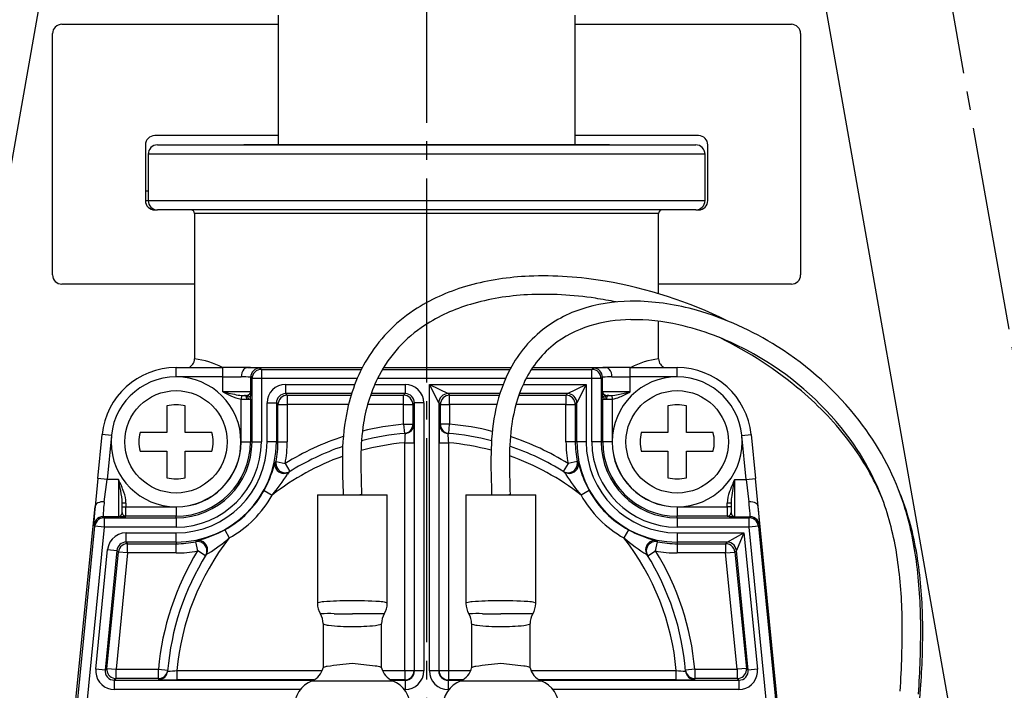
# Model space of a CAD drawing. Units: millimetres. Extents: x 0 to 1050, y 0 to 1485.
# Drawn here: x 803 to 856, y 575 to 611 of the extents above; entities that cross this region are included whole.
import ezdxf

# ---------------------------------------------------------------- set-up
doc = ezdxf.new("R2010")
doc.units = ezdxf.units.MM
doc.linetypes.add('________________', pattern=[0, 0, 0])
doc.linetypes.add('DASH_CENTER', pattern=[14, 11, -1, 1, -1])
doc.layers.add('1', color=7, linetype='Continuous')
doc.styles.add('CONVERTER_11', font='MS Mincho.ttf', dxfattribs={"width": 0.89})
doc.styles.add('CONVERTER_12', font='txt.shx', dxfattribs={"width": 0.9})
doc.dimstyles.new('ME10_DIM_10', dxfattribs={"dimtxt": 17.5, "dimasz": 17.5, "dimexe": 5, "dimexo": 0, "dimgap": 5, "dimtad": 1, "dimdsep": 46, "dimtxsty": 'CONVERTER_12', "dimsah": 1, "dimcen": 0.09, "dimclrd": 2, "dimclre": 2, "dimclrt": 7, "dimadec": 0, "dimazin": 0, "dimtfac": 1, "dimtdec": 4, "dimtix": 1, "dimtmove": 0, "dimatfit": 3, "dimfxl": 1, "dimtolj": 1, "dimtzin": 0, "dimarcsym": 0})
doc.dimstyles.new('ME10_DIM_32', dxfattribs={"dimtxt": 17.5, "dimasz": 17.5, "dimexe": 5, "dimexo": 0, "dimgap": 5, "dimtad": 1, "dimdsep": 46, "dimtxsty": 'CONVERTER_11', "dimsah": 1, "dimcen": 0.09, "dimclrd": 2, "dimclre": 2, "dimclrt": 7, "dimadec": 0, "dimazin": 0, "dimtfac": 1, "dimtdec": 4, "dimtix": 1, "dimtmove": 0, "dimatfit": 3, "dimfxl": 1, "dimtolj": 1, "dimtzin": 0, "dimarcsym": 0})

# ---------------------------------------------------------------- blocks, each defined once
blk = doc.blocks.new('901-19X', base_point=(1128.457, 543.352))
at = {"color": 7, "linetype": '________________'}
for p, q in [((810.5, 604), (825, 604)), ((825, 604), (839.5, 604)), ((810, 603.5), (810, 601)), ((840, 601), (840, 603.5)), ((839.5, 600.5), (810.5, 600.5)), ((812.5, 600.3), (812.5, 592.472)), ((837.5, 595.983), (837.5, 600.3)), ((812.5, 596.5), (812.5, 592.472)), ((837.5, 595.983), (837.5, 596.5)), ((837.5, 592.472), (837.5, 594.497)), ((811.5, 592), (814.026, 592)), ((815.349, 592), (814.026, 592)), ((815.349, 592), (815.342, 592)), ((815.349, 592), (821.536, 592)), ((822.678, 592), (829.545, 592)), ((830.709, 592), (834.651, 592)), ((835.974, 592), (834.651, 592)), ((834.658, 592), (834.651, 592)), ((835.974, 592), (838.5, 592)), ((815.19, 590.5), (815.245, 590.5)), ((834.755, 590.5), (834.81, 590.5)), ((811, 589.936), (811, 588.5)), ((812, 588.5), (812, 589.936)), ((838, 589.936), (838, 588.5)), ((839, 588.5), (839, 589.936)), ((807.284, 586.015), (807.519, 588.393)), ((811, 588.5), (809.564, 588.5)), ((813.436, 588.5), (812, 588.5)), ((838, 588.5), (836.564, 588.5)), ((840.436, 588.5), (839, 588.5)), ((842.481, 588.393), (842.716, 586.015)), ((809.564, 587.5), (811, 587.5)), ((811, 587.5), (811, 586.064)), ((812, 587.5), (813.436, 587.5)), ((812, 586.064), (812, 587.5)), ((836.564, 587.5), (838, 587.5)), ((838, 587.5), (838, 586.064)), ((839, 587.5), (840.436, 587.5)), ((839, 586.064), (839, 587.5)), ((817.64, 586.409), (817.581, 586.372)), ((832.419, 586.372), (832.36, 586.409)), ((807.284, 586.015), (807.136, 584.515)), ((842.864, 584.515), (842.716, 586.015)), ((819.12, 585.15), (819.12, 579.284)), ((819.12, 585.15), (821, 585.15)), ((821, 585.15), (822.88, 585.15)), ((822.88, 579.284), (822.88, 585.15)), ((827.12, 585.15), (827.12, 579.284)), ((827.12, 585.15), (829, 585.15)), ((829, 585.15), (830.88, 585.15)), ((830.88, 579.284), (830.88, 585.15)), ((808.6, 584.188), (808.6, 584.7)), ((841.4, 584.7), (841.4, 584.188)), ((804.522, 558.07), (807.136, 584.515)), ((807.137, 584.522), (807.136, 584.515)), ((842.864, 584.515), (842.863, 584.522)), ((845.478, 558.07), (842.864, 584.515)), ((813.128, 581.919), (813.091, 581.86)), ((836.909, 581.86), (836.872, 581.919)), ((819.425, 578.207), (819.425, 575.828)), ((822.575, 575.828), (822.575, 578.207)), ((827.425, 578.207), (827.425, 575.828)), ((830.575, 575.828), (830.575, 578.207))]:
    blk.add_line(p, q, dxfattribs=at)
at = {"color": 9, "linetype": '________________'}
for p, q in [((825, 603.5), (810, 603.5)), ((840, 603.5), (825, 603.5)), ((810, 601), (840, 601)), ((837.5, 600.3), (812.5, 600.3)), ((811.5, 591.5), (811.5, 592)), ((814.026, 591.5), (814.026, 592)), ((835.974, 591.5), (835.974, 592)), ((838.5, 591.5), (838.5, 592)), ((814.026, 591.5), (811.5, 591.5)), ((814.026, 590.7), (814.026, 591.5)), ((814.026, 591.5), (815.014, 591.5)), ((815.526, 590.7), (815.526, 591.474)), ((815.596, 591.404), (815.526, 591.474)), ((816.026, 591.974), (816.096, 591.904)), ((816.096, 591.904), (821.487, 591.904)), ((816.096, 591.904), (816.096, 591.404)), ((822.62, 591.904), (829.494, 591.904)), ((830.646, 591.904), (833.904, 591.904)), ((833.904, 591.904), (833.974, 591.974)), ((833.904, 591.404), (833.904, 591.904)), ((834.474, 591.474), (834.404, 591.404)), ((834.474, 590.7), (834.474, 591.474)), ((834.986, 591.5), (835.974, 591.5)), ((838.5, 591.5), (835.974, 591.5)), ((835.974, 590.7), (835.974, 591.5)), ((815.596, 588), (815.596, 591.404)), ((816.096, 591.404), (815.596, 591.404)), ((821.256, 591.404), (816.096, 591.404)), ((816.096, 591.404), (816.096, 588)), ((817.404, 591.096), (817.404, 590.596)), ((817.404, 591.096), (821.132, 591.096)), ((822.207, 591.096), (823.846, 591.096)), ((829.253, 591.404), (822.35, 591.404)), ((823.846, 591.096), (823.846, 590.596)), ((825.654, 590.096), (825.154, 591.096)), ((825.154, 591.096), (826.154, 590.596)), ((825.154, 575.654), (825.154, 591.096)), ((825.154, 591.096), (829.126, 591.096)), ((830.206, 591.096), (833.596, 591.096)), ((833.904, 591.404), (830.355, 591.404)), ((832.596, 590.596), (833.596, 591.096)), ((833.596, 591.096), (833.096, 590.096)), ((833.596, 591.096), (833.596, 588)), ((834.404, 591.404), (833.904, 591.404)), ((833.904, 588), (833.904, 591.404)), ((834.404, 591.404), (834.404, 588)), ((815.526, 590.7), (814.026, 590.7)), ((815.03, 590.503), (815.009, 590.306)), ((817.404, 590.596), (817.491, 590.509)), ((820.958, 590.596), (817.404, 590.596)), ((817.491, 590.509), (817.491, 590.009)), ((817.491, 590.509), (820.931, 590.509)), ((821.977, 590.509), (823.759, 590.509)), ((823.846, 590.596), (822.008, 590.596)), ((823.759, 590.509), (823.846, 590.596)), ((823.759, 590.009), (823.759, 590.509)), ((826.154, 590.596), (826.241, 590.509)), ((828.95, 590.596), (826.154, 590.596)), ((826.241, 590.009), (826.241, 590.509)), ((826.241, 590.509), (828.923, 590.509)), ((829.97, 590.509), (832.509, 590.509)), ((832.596, 590.596), (830.002, 590.596)), ((832.509, 590.509), (832.596, 590.596)), ((832.509, 590.509), (832.509, 590.009)), ((835.974, 590.7), (834.474, 590.7)), ((834.97, 590.503), (834.991, 590.306)), ((815.009, 588), (815.009, 590.306)), ((815.311, 590.3), (815.402, 590.3)), ((815.509, 590.306), (815.509, 588)), ((816.404, 590.096), (816.904, 590.096)), ((816.404, 588), (816.404, 590.096)), ((816.991, 590.009), (816.904, 590.096)), ((816.904, 590.096), (816.904, 588)), ((816.991, 590.009), (817.491, 590.009)), ((816.991, 588), (816.991, 590.009)), ((817.491, 590.009), (817.491, 588)), ((820.793, 590.009), (817.491, 590.009)), ((823.759, 590.009), (821.821, 590.009)), ((823.759, 590.009), (824.259, 590.009)), ((823.759, 588.947), (823.759, 590.009)), ((824.346, 590.096), (824.259, 590.009)), ((824.259, 590.009), (824.259, 588.947)), ((824.846, 590.096), (824.346, 590.096)), ((824.346, 575.654), (824.346, 590.096)), ((824.846, 590.096), (824.846, 575.654)), ((825.741, 590.009), (825.654, 590.096)), ((825.654, 590.096), (825.654, 575.654)), ((825.741, 590.009), (826.241, 590.009)), ((825.741, 588.947), (825.741, 590.009)), ((826.241, 590.009), (826.241, 588.947)), ((828.786, 590.009), (826.241, 590.009)), ((832.509, 590.009), (829.814, 590.009)), ((832.509, 590.009), (833.009, 590.009)), ((832.509, 588), (832.509, 590.009)), ((833.096, 590.096), (833.009, 590.009)), ((833.009, 590.009), (833.009, 588)), ((833.096, 588), (833.096, 590.096)), ((834.491, 590.306), (834.491, 590.309)), ((834.491, 588), (834.491, 590.306)), ((834.598, 590.3), (834.689, 590.3)), ((834.991, 590.306), (834.991, 588)), ((823.759, 588.947), (824.259, 588.947)), ((823.759, 588.947), (823.801, 588.449)), ((826.241, 588.947), (825.741, 588.947)), ((826.199, 588.449), (826.241, 588.947)), ((808.017, 588.344), (807.519, 588.393)), ((808.017, 588.344), (807.782, 585.965)), ((841.983, 588.344), (842.481, 588.393)), ((842.218, 585.965), (841.983, 588.344)), ((815.009, 588), (815.509, 588)), ((815.596, 588), (815.509, 588)), ((815.596, 588), (816.096, 588)), ((816.904, 588), (816.404, 588)), ((816.904, 588), (816.991, 588)), ((816.991, 588), (817.491, 588)), ((823.828, 575.672), (823.828, 587.949)), ((823.828, 587.949), (824.328, 587.949)), ((824.328, 587.949), (824.328, 575.672)), ((825.672, 587.949), (826.172, 587.949)), ((825.672, 575.672), (825.672, 587.949)), ((826.172, 587.949), (826.172, 575.672)), ((833.009, 588), (832.509, 588)), ((833.096, 588), (833.009, 588)), ((833.596, 588), (833.096, 588)), ((834.404, 588), (833.904, 588)), ((834.404, 588), (834.491, 588)), ((834.991, 588), (834.491, 588)), ((816.826, 586.898), (816.887, 586.932)), ((816.887, 586.932), (817.377, 586.834)), ((817.377, 586.834), (817.64, 586.409)), ((832.623, 586.834), (832.36, 586.409)), ((833.113, 586.932), (832.623, 586.834)), ((833.113, 586.932), (833.174, 586.898)), ((807.782, 585.965), (807.284, 586.015)), ((807.634, 584.77), (807.782, 585.965)), ((808.4, 585.965), (807.782, 585.965)), ((808.4, 585.965), (808.4, 583.966)), ((841.6, 585.965), (842.218, 585.965)), ((841.6, 583.966), (841.6, 585.965)), ((842.218, 585.965), (842.716, 586.015)), ((842.218, 585.965), (842.366, 584.77)), ((816.243, 585.374), (816.681, 585.132)), ((833.757, 585.374), (833.319, 585.132)), ((808.8, 584.7), (808.6, 584.7)), ((808.8, 584.7), (808.8, 584.491)), ((841.2, 584.491), (841.2, 584.7)), ((841.4, 584.7), (841.2, 584.7)), ((808.6, 584.491), (808.8, 584.491)), ((808.8, 584.491), (811.5, 584.491)), ((808.8, 583.991), (808.8, 584.491)), ((811.5, 584.491), (811.5, 583.991)), ((838.5, 584.491), (841.2, 584.491)), ((838.5, 584.491), (838.5, 583.991)), ((841.4, 584.491), (841.2, 584.491)), ((841.2, 584.491), (841.2, 583.991)), ((807.128, 583.453), (807.072, 583.515)), ((808.4, 583.966), (807.569, 583.966)), ((807.569, 583.966), (807.625, 583.904)), ((807.625, 583.904), (811.5, 583.904)), ((807.625, 583.904), (807.625, 583.404)), ((808.8, 583.991), (808.8, 583.988)), ((811.5, 583.991), (808.8, 583.991)), ((811.5, 583.904), (811.5, 583.991)), ((811.5, 583.904), (811.5, 583.404)), ((841.2, 583.991), (838.5, 583.991)), ((838.5, 583.904), (838.5, 583.991)), ((838.5, 583.904), (842.375, 583.904)), ((838.5, 583.904), (838.5, 583.404)), ((841.2, 583.988), (841.2, 583.991)), ((841.6, 583.966), (842.431, 583.966)), ((842.375, 583.904), (842.431, 583.966)), ((842.375, 583.404), (842.375, 583.904)), ((842.928, 583.515), (842.872, 583.453)), ((804.706, 558.955), (807.128, 583.453)), ((807.625, 583.404), (805.402, 560.914)), ((807.625, 583.404), (807.128, 583.453)), ((811.5, 583.404), (807.625, 583.404)), ((808.81, 582.596), (808.81, 583.096)), ((808.81, 583.096), (811.5, 583.096)), ((811.5, 582.596), (811.5, 583.096)), ((814.126, 583.257), (814.368, 582.819)), ((835.874, 583.257), (835.632, 582.819)), ((842.375, 583.404), (838.5, 583.404)), ((838.5, 583.096), (838.5, 582.596)), ((838.5, 583.096), (842.096, 583.096)), ((841.19, 582.596), (842.096, 583.096)), ((842.096, 583.096), (841.688, 582.145)), ((842.096, 583.096), (842.822, 575.752)), ((842.872, 583.453), (842.375, 583.404)), ((844.598, 560.914), (842.375, 583.404)), ((842.872, 583.453), (845.294, 558.955)), ((808.81, 582.596), (808.889, 582.509)), ((811.5, 582.596), (808.81, 582.596)), ((808.889, 582.009), (808.889, 582.509)), ((808.889, 582.509), (811.5, 582.509)), ((811.5, 582.596), (811.5, 582.509)), ((811.5, 582.009), (811.5, 582.509)), ((812.568, 582.613), (812.602, 582.674)), ((812.666, 582.123), (812.568, 582.613)), ((837.334, 582.123), (837.432, 582.613)), ((837.398, 582.674), (837.432, 582.613)), ((838.5, 582.596), (838.5, 582.509)), ((841.19, 582.596), (838.5, 582.596)), ((838.5, 582.509), (838.5, 582.009)), ((838.5, 582.509), (841.111, 582.509)), ((841.111, 582.509), (841.19, 582.596)), ((841.111, 582.509), (841.111, 582.009)), ((807.178, 575.752), (807.815, 582.195)), ((808.312, 582.145), (807.676, 575.703)), ((807.772, 575.791), (808.392, 582.058)), ((807.815, 582.195), (808.312, 582.145)), ((808.889, 582.009), (808.27, 575.741)), ((808.392, 582.058), (808.312, 582.145)), ((808.889, 582.009), (808.392, 582.058)), ((811.5, 582.009), (808.889, 582.009)), ((813.091, 581.86), (812.666, 582.123)), ((836.909, 581.86), (837.334, 582.123)), ((841.111, 582.009), (838.5, 582.009)), ((841.111, 582.009), (841.608, 582.058)), ((841.73, 575.741), (841.111, 582.009)), ((841.688, 582.145), (841.608, 582.058)), ((841.608, 582.058), (842.228, 575.791)), ((842.324, 575.703), (841.688, 582.145)), ((807.676, 575.703), (807.178, 575.752)), ((807.676, 575.703), (807.772, 575.791)), ((807.772, 575.791), (808.27, 575.741)), ((808.27, 575.241), (808.27, 575.741)), ((808.27, 575.741), (810.553, 575.741)), ((810.553, 575.241), (810.553, 575.741)), ((810.553, 575.741), (811.051, 575.699)), ((811.551, 575.672), (819.376, 575.672)), ((811.551, 575.672), (811.551, 575.172)), ((822.624, 575.672), (823.828, 575.672)), ((823.828, 575.672), (824.328, 575.672)), ((823.828, 575.672), (823.828, 575.172)), ((824.328, 575.672), (824.346, 575.654)), ((824.846, 575.654), (824.346, 575.654)), ((825.654, 575.654), (825.154, 575.654)), ((825.654, 575.654), (825.672, 575.672)), ((825.672, 575.672), (826.172, 575.672)), ((826.172, 575.672), (827.376, 575.672)), ((826.172, 575.672), (826.172, 575.172)), ((830.624, 575.672), (838.449, 575.672)), ((838.449, 575.172), (838.449, 575.672)), ((839.447, 575.741), (838.949, 575.699)), ((839.447, 575.741), (841.73, 575.741)), ((839.447, 575.741), (839.447, 575.241)), ((842.228, 575.791), (841.73, 575.741)), ((841.73, 575.741), (841.73, 575.241)), ((842.228, 575.791), (842.324, 575.703)), ((842.822, 575.752), (842.324, 575.703)), ((808.27, 575.241), (808.173, 575.154)), ((808.173, 575.154), (808.173, 574.654)), ((808.173, 575.154), (818.894, 575.154)), ((810.553, 575.241), (808.27, 575.241)), ((818.928, 575.172), (811.551, 575.172)), ((818.835, 575.127), (821, 575.127)), ((821, 575.127), (823.165, 575.127)), ((823.828, 575.172), (823.072, 575.172)), ((823.106, 575.154), (823.846, 575.154)), ((823.846, 575.154), (823.828, 575.172)), ((823.846, 575.154), (823.846, 574.654)), ((826.172, 575.172), (826.154, 575.154)), ((826.154, 575.154), (826.154, 574.654)), ((826.154, 575.154), (826.894, 575.154)), ((826.928, 575.172), (826.172, 575.172)), ((826.835, 575.127), (829, 575.127)), ((829, 575.127), (831.165, 575.127)), ((838.449, 575.172), (831.072, 575.172)), ((831.106, 575.154), (841.827, 575.154)), ((841.73, 575.241), (839.447, 575.241)), ((841.827, 575.154), (841.73, 575.241)), ((841.827, 575.154), (841.827, 574.654)), ((818.204, 574.654), (808.173, 574.654)), ((823.846, 574.654), (823.796, 574.654)), ((826.204, 574.654), (826.154, 574.654)), ((841.827, 574.654), (831.796, 574.654))]:
    blk.add_line(p, q, dxfattribs=at)
for points in [[(815.526, 591.474), (815.524, 591.476), (815.522, 591.476), (815.52, 591.477), (815.517, 591.478), (815.514, 591.478), (815.511, 591.479)], [(816.096, 591.904), (815.999, 591.894), (815.905, 591.866), (815.818, 591.82), (815.743, 591.757), (815.68, 591.682), (815.634, 591.595), (815.606, 591.501), (815.596, 591.404)], [(834.404, 591.404), (834.394, 591.501), (834.366, 591.595), (834.32, 591.682), (834.257, 591.757), (834.182, 591.82), (834.095, 591.866), (834.001, 591.894), (833.904, 591.904)], [(834.489, 591.479), (834.486, 591.478), (834.483, 591.478), (834.48, 591.477), (834.478, 591.476), (834.476, 591.476), (834.474, 591.474)], [(817.404, 591.096), (817.209, 591.077), (817.021, 591.02), (816.848, 590.928), (816.697, 590.803), (816.572, 590.652), (816.48, 590.479), (816.423, 590.291), (816.404, 590.096)], [(824.846, 590.096), (824.827, 590.291), (824.77, 590.479), (824.678, 590.652), (824.553, 590.803), (824.402, 590.928), (824.229, 591.02), (824.041, 591.077), (823.846, 591.096)], [(815.311, 590.3), (815.308, 590.339), (815.301, 590.377), (815.29, 590.411), (815.275, 590.441), (815.257, 590.466), (815.236, 590.485), (815.213, 590.496), (815.19, 590.5)], [(815.402, 590.3), (815.399, 590.339), (815.39, 590.377), (815.375, 590.411), (815.356, 590.441), (815.332, 590.466), (815.305, 590.485), (815.275, 590.496), (815.245, 590.5)], [(815.331, 590.502), (815.333, 590.503), (815.335, 590.503), (815.336, 590.503)], [(815.336, 590.503), (815.341, 590.504), (815.346, 590.505), (815.351, 590.507), (815.355, 590.508), (815.36, 590.51), (815.366, 590.512), (815.372, 590.514), (815.377, 590.516), (815.383, 590.519), (815.389, 590.522), (815.394, 590.524), (815.4, 590.527), (815.405, 590.531), (815.411, 590.534), (815.418, 590.538), (815.424, 590.543), (815.43, 590.547), (815.436, 590.551), (815.442, 590.556), (815.447, 590.561), (815.452, 590.565), (815.458, 590.57), (815.463, 590.575), (815.468, 590.58), (815.472, 590.585), (815.477, 590.591), (815.481, 590.596), (815.485, 590.601), (815.489, 590.606), (815.493, 590.612), (815.497, 590.617), (815.5, 590.623), (815.503, 590.628), (815.506, 590.634), (815.509, 590.639), (815.512, 590.645), (815.514, 590.651), (815.516, 590.656), (815.518, 590.661), (815.52, 590.666), (815.521, 590.672), (815.522, 590.677), (815.523, 590.682), (815.524, 590.688), (815.525, 590.693), (815.526, 590.698), (815.526, 590.7)], [(815.509, 590.306), (815.504, 590.347), (815.492, 590.385), (815.472, 590.421), (815.445, 590.451), (815.413, 590.476), (815.376, 590.493), (815.336, 590.503)], [(817.491, 590.509), (817.394, 590.499), (817.3, 590.47), (817.214, 590.424), (817.138, 590.362), (817.076, 590.286), (817.03, 590.2), (817.001, 590.106), (816.991, 590.009)], [(824.259, 590.009), (824.249, 590.106), (824.22, 590.2), (824.174, 590.286), (824.112, 590.362), (824.036, 590.424), (823.95, 590.47), (823.856, 590.499), (823.759, 590.509)], [(826.154, 590.596), (826.056, 590.587), (825.962, 590.558), (825.876, 590.512), (825.8, 590.45), (825.738, 590.374), (825.692, 590.288), (825.663, 590.194), (825.654, 590.096)], [(826.241, 590.509), (826.144, 590.499), (826.05, 590.47), (825.964, 590.424), (825.888, 590.362), (825.826, 590.286), (825.78, 590.2), (825.751, 590.106), (825.741, 590.009)], [(833.009, 590.009), (832.999, 590.106), (832.97, 590.2), (832.924, 590.286), (832.862, 590.362), (832.786, 590.424), (832.7, 590.47), (832.606, 590.499), (832.509, 590.509)], [(833.096, 590.096), (833.087, 590.194), (833.058, 590.288), (833.012, 590.374), (832.95, 590.45), (832.874, 590.512), (832.788, 590.558), (832.694, 590.587), (832.596, 590.596)], [(834.474, 590.7), (834.474, 590.698), (834.475, 590.693), (834.476, 590.687), (834.477, 590.683), (834.477, 590.678), (834.479, 590.673), (834.48, 590.669), (834.481, 590.664), (834.483, 590.658), (834.485, 590.653), (834.487, 590.647), (834.49, 590.641), (834.493, 590.636), (834.496, 590.63), (834.499, 590.624), (834.502, 590.619), (834.506, 590.613), (834.51, 590.608), (834.514, 590.602), (834.518, 590.597), (834.522, 590.592), (834.527, 590.586), (834.532, 590.581), (834.537, 590.576), (834.542, 590.571), (834.547, 590.566), (834.553, 590.561), (834.559, 590.556), (834.565, 590.551), (834.571, 590.546), (834.577, 590.542), (834.583, 590.538), (834.59, 590.534), (834.597, 590.53), (834.604, 590.526), (834.609, 590.523), (834.615, 590.52), (834.622, 590.517), (834.628, 590.514), (834.634, 590.512), (834.64, 590.51), (834.644, 590.508), (834.648, 590.507), (834.652, 590.506), (834.656, 590.505), (834.66, 590.504), (834.664, 590.503)], [(834.664, 590.503), (834.624, 590.493), (834.587, 590.476), (834.555, 590.451), (834.528, 590.421), (834.508, 590.385), (834.496, 590.347), (834.491, 590.306)], [(834.755, 590.5), (834.725, 590.496), (834.695, 590.485), (834.668, 590.466), (834.644, 590.441), (834.625, 590.411), (834.61, 590.377), (834.601, 590.339), (834.598, 590.3)], [(834.664, 590.503), (834.667, 590.503), (834.669, 590.502), (834.671, 590.502)], [(834.81, 590.5), (834.787, 590.496), (834.764, 590.485), (834.743, 590.466), (834.725, 590.441), (834.71, 590.411), (834.699, 590.377), (834.692, 590.339), (834.689, 590.3)], [(823.801, 588.449), (823.893, 588.465), (823.979, 588.498), (824.058, 588.547), (824.127, 588.609), (824.183, 588.682), (824.225, 588.765), (824.25, 588.854), (824.259, 588.947)], [(823.852, 588.453), (823.943, 588.469), (824.03, 588.502), (824.11, 588.55), (824.179, 588.612), (824.235, 588.686), (824.277, 588.769), (824.302, 588.859), (824.311, 588.951)], [(824.313, 588.943), (824.313, 588.946), (824.312, 588.948), (824.312, 588.95), (824.311, 588.951)], [(825.689, 588.951), (825.698, 588.859), (825.723, 588.769), (825.765, 588.686), (825.821, 588.612), (825.89, 588.55), (825.97, 588.502), (826.057, 588.469), (826.148, 588.453)], [(825.741, 588.947), (825.75, 588.854), (825.775, 588.765), (825.817, 588.682), (825.873, 588.609), (825.942, 588.547), (826.021, 588.498), (826.107, 588.465), (826.199, 588.449)], [(823.855, 588.443), (823.854, 588.446), (823.854, 588.448), (823.854, 588.45), (823.853, 588.452), (823.852, 588.453)], [(826.148, 588.453), (826.147, 588.451), (826.146, 588.449), (826.146, 588.447), (826.146, 588.445), (826.145, 588.442)], [(816.826, 586.898), (816.816, 586.801), (816.824, 586.705), (816.851, 586.611), (816.896, 586.525), (816.956, 586.449), (817.03, 586.386), (817.115, 586.339), (817.207, 586.308), (817.303, 586.297), (817.4, 586.304), (817.494, 586.329), (817.581, 586.372)], [(816.826, 586.898), (816.825, 586.896), (816.824, 586.893), (816.823, 586.891)], [(816.887, 586.932), (816.877, 586.836), (816.886, 586.74), (816.913, 586.647), (816.958, 586.561), (817.018, 586.486), (817.092, 586.424), (817.176, 586.377), (817.268, 586.347), (817.364, 586.335), (817.46, 586.341), (817.553, 586.367), (817.64, 586.409)], [(832.36, 586.409), (832.447, 586.367), (832.54, 586.341), (832.636, 586.335), (832.732, 586.347), (832.824, 586.377), (832.908, 586.424), (832.982, 586.486), (833.042, 586.561), (833.087, 586.647), (833.114, 586.74), (833.123, 586.836), (833.113, 586.932)], [(832.419, 586.372), (832.506, 586.329), (832.6, 586.304), (832.697, 586.297), (832.793, 586.308), (832.885, 586.339), (832.97, 586.386), (833.044, 586.449), (833.104, 586.525), (833.149, 586.611), (833.176, 586.705), (833.184, 586.801), (833.174, 586.898)], [(832.422, 586.369), (832.421, 586.371), (832.419, 586.372)], [(841.512, 585.778), (841.596, 585.958), (841.6, 585.965)], [(807.137, 584.522), (807.109, 584.183), (807.087, 583.904), (807.074, 583.696), (807.069, 583.565), (807.072, 583.515)], [(808.4, 583.966), (808.402, 583.966), (808.409, 583.967), (808.415, 583.968), (808.422, 583.969), (808.429, 583.971), (808.436, 583.973), (808.442, 583.975), (808.449, 583.977), (808.456, 583.98), (808.462, 583.983), (808.469, 583.986), (808.475, 583.99), (808.482, 583.993), (808.488, 583.998), (808.494, 584.002), (808.501, 584.006), (808.507, 584.011), (808.513, 584.016), (808.519, 584.022), (808.525, 584.027), (808.531, 584.033), (808.537, 584.04), (808.542, 584.046), (808.548, 584.053), (808.553, 584.06), (808.558, 584.066), (808.562, 584.073), (808.567, 584.08), (808.571, 584.088), (808.574, 584.094), (808.577, 584.1), (808.58, 584.106), (808.583, 584.112), (808.586, 584.119), (808.588, 584.124), (808.59, 584.129), (808.592, 584.135), (808.593, 584.141), (808.595, 584.146), (808.596, 584.152), (808.597, 584.157), (808.598, 584.162), (808.599, 584.167), (808.599, 584.172), (808.6, 584.177), (808.6, 584.183), (808.6, 584.188)], [(808.6, 584.191), (808.604, 584.152), (808.615, 584.115), (808.634, 584.08), (808.659, 584.05), (808.689, 584.025), (808.723, 584.007), (808.761, 583.995), (808.8, 583.991)], [(808.6, 584.188), (808.604, 584.149), (808.615, 584.111), (808.634, 584.077), (808.659, 584.046), (808.689, 584.021), (808.723, 584.003), (808.761, 583.992), (808.8, 583.988)], [(841.2, 583.991), (841.239, 583.995), (841.277, 584.007), (841.311, 584.025), (841.341, 584.05), (841.366, 584.08), (841.385, 584.115), (841.396, 584.152), (841.4, 584.191)], [(841.2, 583.988), (841.239, 583.992), (841.277, 584.003), (841.311, 584.021), (841.341, 584.046), (841.366, 584.077), (841.385, 584.111), (841.396, 584.149), (841.4, 584.188)], [(841.4, 584.188), (841.4, 584.183), (841.4, 584.177), (841.401, 584.172), (841.401, 584.167), (841.402, 584.162), (841.403, 584.157), (841.404, 584.152), (841.405, 584.147), (841.407, 584.141), (841.408, 584.136), (841.41, 584.13), (841.412, 584.125), (841.414, 584.119), (841.417, 584.113), (841.419, 584.107), (841.422, 584.1), (841.425, 584.094), (841.429, 584.088), (841.433, 584.081), (841.437, 584.074), (841.442, 584.067), (841.447, 584.06), (841.452, 584.053), (841.458, 584.046), (841.463, 584.04), (841.469, 584.034), (841.474, 584.028), (841.48, 584.023), (841.486, 584.017), (841.492, 584.012), (841.498, 584.007), (841.505, 584.003), (841.511, 583.998), (841.517, 583.994), (841.524, 583.99), (841.53, 583.987), (841.537, 583.983), (841.543, 583.98), (841.55, 583.978), (841.557, 583.975), (841.563, 583.973), (841.568, 583.971), (841.574, 583.97), (841.58, 583.969), (841.586, 583.967), (841.592, 583.967), (841.598, 583.966), (841.6, 583.966)], [(842.928, 583.515), (842.931, 583.565), (842.926, 583.696), (842.913, 583.904), (842.891, 584.183), (842.863, 584.522)], [(807.625, 583.904), (807.521, 583.893), (807.421, 583.86), (807.33, 583.808), (807.253, 583.737), (807.191, 583.652), (807.149, 583.556), (807.128, 583.453)], [(807.566, 583.984), (807.566, 583.982), (807.566, 583.98), (807.567, 583.976), (807.567, 583.973), (807.567, 583.97), (807.568, 583.968), (807.569, 583.966), (807.569, 583.966)], [(808.488, 583.969), (808.404, 583.966), (808.4, 583.966)], [(842.872, 583.453), (842.851, 583.556), (842.809, 583.652), (842.747, 583.737), (842.67, 583.808), (842.579, 583.86), (842.479, 583.893), (842.375, 583.904)], [(842.431, 583.966), (842.432, 583.968), (842.433, 583.97), (842.433, 583.973), (842.433, 583.976)], [(808.81, 583.096), (808.601, 583.074), (808.402, 583.009), (808.22, 582.904), (808.065, 582.763), (807.942, 582.592), (807.857, 582.4), (807.815, 582.195)], [(808.889, 582.509), (808.785, 582.498), (808.685, 582.465), (808.594, 582.412), (808.517, 582.342), (808.455, 582.257), (808.413, 582.161), (808.392, 582.058)], [(813.091, 581.86), (813.133, 581.947), (813.159, 582.04), (813.165, 582.136), (813.153, 582.232), (813.123, 582.324), (813.076, 582.408), (813.014, 582.482), (812.939, 582.542), (812.853, 582.587), (812.76, 582.614), (812.664, 582.623), (812.568, 582.613)], [(813.128, 581.919), (813.171, 582.006), (813.196, 582.1), (813.203, 582.197), (813.192, 582.293), (813.161, 582.385), (813.114, 582.47), (813.051, 582.544), (812.975, 582.604), (812.889, 582.649), (812.795, 582.676), (812.699, 582.684), (812.602, 582.674)], [(812.61, 582.677), (812.607, 582.676), (812.605, 582.676), (812.604, 582.675), (812.602, 582.674)], [(837.398, 582.674), (837.301, 582.684), (837.205, 582.676), (837.111, 582.649), (837.025, 582.604), (836.949, 582.544), (836.886, 582.47), (836.839, 582.385), (836.808, 582.293), (836.797, 582.197), (836.804, 582.1), (836.829, 582.006), (836.872, 581.919)], [(837.432, 582.613), (837.336, 582.623), (837.24, 582.614), (837.147, 582.587), (837.061, 582.542), (836.986, 582.482), (836.924, 582.408), (836.877, 582.324), (836.847, 582.232), (836.835, 582.136), (836.841, 582.04), (836.867, 581.947), (836.909, 581.86)], [(841.608, 582.058), (841.587, 582.161), (841.545, 582.257), (841.483, 582.342), (841.406, 582.412), (841.315, 582.465), (841.215, 582.498), (841.111, 582.509)], [(841.688, 582.145), (841.666, 582.248), (841.624, 582.344), (841.563, 582.429), (841.485, 582.5), (841.394, 582.553), (841.294, 582.585), (841.19, 582.596)], [(813.131, 581.922), (813.129, 581.921), (813.128, 581.919), (813.128, 581.919)], [(836.872, 581.919), (836.871, 581.921), (836.869, 581.922)], [(807.178, 575.752), (807.177, 575.567), (807.21, 575.385), (807.276, 575.212), (807.373, 575.054), (807.498, 574.917), (807.645, 574.805), (807.811, 574.722), (807.989, 574.671), (808.173, 574.654)], [(807.772, 575.791), (807.772, 575.698), (807.788, 575.607), (807.821, 575.52), (807.87, 575.441), (807.932, 575.373), (808.006, 575.317), (808.089, 575.275), (808.178, 575.25), (808.27, 575.241)], [(810.549, 575.189), (810.641, 575.198), (810.731, 575.223), (810.814, 575.265), (810.888, 575.321), (810.95, 575.39), (810.998, 575.47), (811.031, 575.557), (811.047, 575.648)], [(810.553, 575.241), (810.646, 575.25), (810.735, 575.275), (810.818, 575.317), (810.891, 575.373), (810.953, 575.442), (811.002, 575.521), (811.035, 575.607), (811.051, 575.699)], [(811.047, 575.648), (811.049, 575.647), (811.051, 575.646), (811.053, 575.646), (811.056, 575.646), (811.058, 575.645)], [(823.828, 575.172), (823.926, 575.181), (824.02, 575.21), (824.106, 575.256), (824.182, 575.318), (824.244, 575.394), (824.29, 575.48), (824.319, 575.574), (824.328, 575.672)], [(823.846, 574.654), (824.041, 574.673), (824.229, 574.73), (824.402, 574.822), (824.553, 574.947), (824.678, 575.098), (824.77, 575.271), (824.827, 575.459), (824.846, 575.654)], [(825.154, 575.654), (825.173, 575.459), (825.23, 575.271), (825.322, 575.098), (825.447, 574.947), (825.598, 574.822), (825.771, 574.73), (825.959, 574.673), (826.154, 574.654)], [(825.672, 575.672), (825.681, 575.574), (825.71, 575.48), (825.756, 575.394), (825.818, 575.318), (825.894, 575.256), (825.98, 575.21), (826.074, 575.181), (826.172, 575.172)], [(838.949, 575.699), (838.965, 575.607), (838.998, 575.521), (839.047, 575.442), (839.109, 575.373), (839.182, 575.317), (839.265, 575.275), (839.354, 575.25), (839.447, 575.241)], [(838.953, 575.648), (838.969, 575.557), (839.002, 575.47), (839.05, 575.39), (839.112, 575.321), (839.186, 575.265), (839.269, 575.223), (839.359, 575.198), (839.451, 575.189)], [(841.73, 575.241), (841.822, 575.25), (841.911, 575.275), (841.994, 575.317), (842.068, 575.373), (842.13, 575.441), (842.179, 575.52), (842.212, 575.607), (842.228, 575.698), (842.228, 575.791)], [(841.827, 574.654), (842.011, 574.671), (842.189, 574.722), (842.355, 574.805), (842.502, 574.917), (842.627, 575.054), (842.724, 575.212), (842.79, 575.385), (842.823, 575.567), (842.822, 575.752)], [(810.549, 575.189), (810.551, 575.188), (810.553, 575.187), (810.556, 575.187)]]:
    blk.add_lwpolyline(points, dxfattribs=at)
at = {"color": 7, "linetype": '________________'}
for points in [[(816.026, 591.974), (815.928, 591.965), (815.834, 591.936), (815.748, 591.89), (815.672, 591.828), (815.61, 591.752), (815.564, 591.666), (815.535, 591.572), (815.526, 591.474)], [(834.474, 591.474), (834.465, 591.572), (834.436, 591.666), (834.39, 591.752), (834.328, 591.828), (834.252, 591.89), (834.166, 591.936), (834.072, 591.965), (833.974, 591.974)], [(828.488, 585.659), (828.496, 585.4), (828.504, 585.15)], [(820.488, 585.599), (820.496, 585.368), (820.503, 585.15)], [(821.365, 585.15), (821.372, 585.151), (821.38, 585.151), (821.387, 585.152), (821.394, 585.152), (821.401, 585.153), (821.408, 585.154), (821.415, 585.154), (821.421, 585.155), (821.427, 585.155), (821.433, 585.156), (821.439, 585.156), (821.444, 585.157), (821.45, 585.157), (821.454, 585.158), (821.459, 585.159), (821.464, 585.159), (821.468, 585.16), (821.472, 585.16), (821.476, 585.161), (821.479, 585.161), (821.482, 585.162), (821.485, 585.162), (821.488, 585.163), (821.49, 585.163), (821.492, 585.164), (821.494, 585.164), (821.495, 585.165), (821.496, 585.165), (821.497, 585.166), (821.498, 585.166), (821.498, 585.167), (821.498, 585.167)], [(829.408, 585.15), (829.415, 585.151), (829.422, 585.151), (829.428, 585.152), (829.435, 585.153), (829.441, 585.154), (829.447, 585.154), (829.452, 585.155), (829.457, 585.156), (829.462, 585.156), (829.467, 585.157), (829.471, 585.158), (829.476, 585.159), (829.479, 585.159), (829.483, 585.16), (829.486, 585.161), (829.489, 585.161), (829.491, 585.162), (829.494, 585.163), (829.495, 585.163), (829.497, 585.164), (829.498, 585.165), (829.499, 585.165), (829.499, 585.166), (829.5, 585.166)], [(807.569, 583.966), (807.465, 583.955), (807.365, 583.922), (807.274, 583.869), (807.196, 583.799), (807.135, 583.714), (807.093, 583.618), (807.072, 583.515)], [(842.928, 583.515), (842.907, 583.618), (842.865, 583.714), (842.804, 583.799), (842.726, 583.869), (842.635, 583.922), (842.535, 583.955), (842.431, 583.966)], [(819.445, 575.845), (819.443, 575.844), (819.441, 575.843), (819.439, 575.842), (819.436, 575.84), (819.433, 575.838), (819.431, 575.836), (819.429, 575.834), (819.427, 575.833), (819.426, 575.831), (819.425, 575.829)], [(822.575, 575.829), (822.574, 575.831), (822.572, 575.833), (822.571, 575.835), (822.569, 575.837), (822.566, 575.839), (822.563, 575.841), (822.56, 575.843), (822.558, 575.844), (822.556, 575.845), (822.554, 575.846)], [(827.445, 575.845), (827.443, 575.844), (827.441, 575.843), (827.439, 575.842), (827.436, 575.84), (827.433, 575.838), (827.431, 575.836), (827.429, 575.834), (827.427, 575.833), (827.426, 575.831), (827.425, 575.829)], [(830.575, 575.829), (830.574, 575.831), (830.572, 575.833), (830.571, 575.835), (830.569, 575.837), (830.566, 575.839), (830.563, 575.841), (830.56, 575.843), (830.558, 575.844), (830.556, 575.845), (830.554, 575.846)]]:
    blk.add_lwpolyline(points, dxfattribs=at)
at = {"color": 9, "linetype": '________________'}
for centre in [(811.5, 588), (838.5, 588)]:
    blk.add_circle(centre, 2.759, dxfattribs=at)
at = {"color": 7, "linetype": '________________'}
for centre, radius, start, end in [((810.5, 603.5), 0.5, 90, 180), ((839.5, 603.5), 0.5, 0, 90), ((810.5, 601), 0.5, 180, 270), ((812.3, 600.3), 0.2, 0, 90), ((837.7, 600.3), 0.2, 90, 180), ((839.5, 601), 0.5, 270, 0), ((831.096, 582.553), 14.383, 92.2988, 105.3641), ((831.318, 577.383), 19.557, 80.258, 92.3422), ((830.059, 586.28), 10.514, 105.2991, 121.9912), ((830.575, 573.013), 23.99, 63.7449, 80.2759), ((831.068, 582.767), 13.172, 92.7571, 106.3393), ((831.342, 577.922), 18.025, 81.23, 92.8837), ((830.963, 574.828), 21.14, 78.3937, 81.494), ((828.878, 588.179), 8.278, 122.0203, 147.4878), ((829.978, 586.452), 9.329, 106.2788, 123.0369), ((835.489, 588.622), 6.874, 105.743, 128.1573), ((836.11, 586.397), 9.184, 88.7165, 105.706), ((836.037, 582.817), 12.764, 74.0924, 88.7509), ((835.033, 579.239), 16.481, 57.4781, 74.1438), ((828.845, 588.21), 7.238, 123.1045, 152.3232), ((835.504, 588.583), 5.918, 106.7909, 128.5282), ((836.066, 586.708), 7.876, 90.517, 106.7641), ((836.101, 583.381), 11.203, 77.16, 90.5453), ((835.269, 579.833), 14.847, 61.9642, 77.0695), ((835.382, 588.835), 6.641, 128.5656, 153.8908), ((831.348, 574.35), 21.455, 49.824, 63.8935), ((835.444, 588.782), 5.726, 129.3038, 155.598), ((834.718, 578.553), 17.229, 37.9541, 57.8231), ((829.451, 587.896), 8.913, 147.9337, 167.9216), ((834.623, 578.444), 16.377, 39.0931, 62.2558), ((811.5, 588), 4, 90, 174.3548), ((812, 592.472), 0.5, 289.2182, 0), ((815.355, 591.737), 0.263, 93.0002, 138.6114), ((834.645, 591.737), 0.263, 41.3886, 86.9998), ((838, 592.472), 0.5, 180, 250.7818), ((838.5, 588), 4, 5.6452, 90), ((811.5, 588), 3.5, 0, 180), ((815.623, 591.518), 0.609, 139.761, 181.6787), ((829.879, 587.736), 8.374, 152.7392, 171.215), ((837.13, 587.967), 8.592, 153.8275, 169.7455), ((834.377, 591.518), 0.609, 358.3213, 40.239), ((838.5, 588), 3.5, 0, 180), ((837.554, 587.826), 8.043, 155.6032, 171.9469), ((834.054, 577.575), 17.244, 36.906, 49.7798), ((811.5, 588), 2, 75.5225, 104.4775), ((838.5, 588), 2, 75.5225, 104.4775), ((832.306, 587.255), 11.839, 167.7786, 179.1898), ((840.89, 587.247), 12.42, 169.5627, 179.477), ((833.3, 587.173), 11.841, 171.0489, 179.945), ((841.828, 587.178), 12.365, 171.748, 180.0842), ((836.636, 580.041), 14.802, 18.8855, 37.9777), ((811.5, 588), 2, 165.5225, 194.4775), ((811.5, 588), 2, 345.5225, 14.4775), ((825, 574.5), 14, 94.7035, 104.5083), ((825, 574.5), 14, 75.5338, 85.2965), ((838.5, 588), 2, 165.5225, 194.4775), ((838.5, 588), 2, 345.5225, 14.4775), ((836.497, 579.965), 13.964, 19.922, 39.098), ((811.5, 588), 3.5, 180, 0), ((825, 574.5), 14, 108.841, 122.002), ((825, 574.5), 14, 57.998, 71.3433), ((838.5, 588), 3.5, 180, 0), ((836.741, 579.625), 13.864, 22.6713, 36.8031), ((851.477, 586.852), 31.015, 178.9458, 182.3156), ((860.349, 586.857), 31.883, 179.0949, 182.1523), ((863.793, 586.996), 42.334, 179.7454, 182.476), ((874.4, 586.995), 44.937, 179.7902, 182.3324), ((811.5, 588), 2, 255.5225, 284.4775), ((838.5, 588), 2, 255.5225, 284.4775), ((837.678, 580.081), 13.82, 20.531, 22.351), ((807.385, 584.473), 0.253, 113.0589, 168.7244), ((807.579, 584.093), 0.679, 85.3494, 115.584), ((842.427, 584.144), 0.629, 57.6151, 95.5488), ((842.639, 584.485), 0.227, 9.4902, 56.8324), ((834.585, 579.445), 15.939, 8.0753, 19.3375), ((835.199, 579.246), 16.435, 8.5363, 20.226), ((833.935, 579.296), 17.599, 7.4488, 18.3355), ((825, 574.5), 14, 147.998, 175.2965), ((825, 574.5), 14, 4.7035, 32.002), ((825.408, 578.104), 25.214, 0.6257, 8.163), ((824.493, 578.015), 27.127, 0.1564, 7.5445), ((827.23, 578.014), 24.498, 0.5293, 8.6181), ((820.193, 579.286), 1.073, 180.1353, 211.6834), ((821.807, 579.286), 1.073, 328.3149, 359.8669), ((828.193, 579.286), 1.073, 180.1353, 211.6834), ((829.807, 579.286), 1.073, 328.3149, 359.8669), ((818.437, 578.207), 0.988, 359.9881, 31.4465), ((823.563, 578.207), 0.988, 148.5547, 180.0106), ((826.437, 578.207), 0.988, 359.9881, 31.4465), ((831.563, 578.207), 0.988, 148.5547, 180.0106), ((805.279, 577.8), 45.345, 355.9072, 0.7322), ((809.895, 577.782), 41.834, 355.7358, 0.6277), ((803.823, 577.867), 47.798, 355.8514, 0.2667), ((818.45, 576.05), 1, 292.6199, 347.2129), ((819.77, 574.934), 0.967, 97.1758, 109.6219), ((823.348, 549.848), 26.307, 95.1199, 98.0824), ((817.82, 542.044), 34.155, 82.5821, 84.6571), ((822.071, 574.322), 1.598, 72.4102, 84.3056), ((823.55, 576.05), 1, 192.7873, 247.3801), ((826.45, 576.05), 1, 292.6199, 347.2129), ((827.77, 574.934), 0.967, 97.1758, 109.6219), ((831.348, 549.848), 26.307, 95.1199, 98.0824), ((825.82, 542.044), 34.155, 82.5821, 84.6571), ((830.071, 574.322), 1.598, 72.4102, 84.3056), ((831.55, 576.05), 1, 192.7873, 247.3801), ((819.45, 573.65), 1.6, 112.6199, 180), ((822.55, 573.65), 1.6, 0, 67.3801), ((827.45, 573.65), 1.6, 112.6199, 180), ((830.55, 573.65), 1.6, 0, 67.3801), ((746.276, 582.536), 105.631, 353.46749, 355.73036)]:
    blk.add_arc(centre, radius, start, end, dxfattribs=at)
at = {"color": 9, "linetype": '________________'}
for centre, radius, start, end in [((812.013, 588.301), 4.2, 61.7453, 83.3453), ((815.351, 582.134), 9.866, 86.1558, 90.0523), ((834.634, 582.731), 9.269, 89.85, 94.0199), ((837.987, 588.301), 4.2, 96.6554, 118.2547), ((815.001, 585.394), 6.106, 85.2112, 89.8744), ((834.999, 585.394), 6.106, 90.1256, 94.7888), ((817.03, 595.917), 6.02, 240.0645, 244.6299), ((816.718, 601.224), 10.863, 255.6504, 260.1093), ((815.234, 592.037), 1.745, 243.3155, 262.5682), ((815.182, 592.719), 2.221, 261.4519, 266.061), ((815.161, 593.109), 2.609, 267.1257, 270.6399), ((815.262, 591.504), 1.004, 269.0213, 273.9702), ((810.4, 590.726), 5.126, 355.3027, 359.7094), ((817.404, 590.096), 0.5, 89.9717, 180.0283), ((823.846, 590.096), 0.5, 359.9717, 90.0283), ((839.978, 590.74), 5.504, 180.4184, 184.4983), ((834.738, 591.567), 1.068, 266.3722, 270.9174), ((834.839, 593.111), 2.612, 269.362, 272.8724), ((834.535, 594.953), 4.471, 275.5803, 284.4149), ((834.8, 591.871), 1.577, 276.9572, 292.6844), ((833.702, 594.529), 4.452, 292.5391, 300.6872), ((826.756, 628.805), 39.204, 283.1103, 283.5995), ((815.261, 595.22), 4.92, 267.0577, 270.5751), ((815.42, 591.926), 1.626, 269.3751, 272.6678), ((834.58, 591.886), 1.586, 267.26, 270.6508), ((834.739, 595.222), 4.923, 269.4258, 272.9415), ((825, 574.5), 14.5, 94.9111, 103.7955), ((825.5, 574.5), 14.5, 94.7035, 94.9111), ((804.748, 588.147), 19.581, 359.4216, 2.3303), ((845.252, 588.147), 19.581, 177.6697, 180.5784), ((824.5, 574.5), 14.5, 85.0889, 85.2965), ((825, 574.5), 14.5, 75.8732, 85.0889), ((825, 574.5), 14.5, 108.0258, 121.7176), ((818.438, 588.481), 5.417, 354.3592, 359.5979), ((831.626, 588.486), 5.481, 180.4555, 185.6217), ((825, 574.5), 14.5, 58.2824, 71.8714), ((811.5, 588), 3.509, 270, 0), ((811.5, 588), 4.009, 270, 0), ((811.5, 588), 4.096, 270, 0), ((811.5, 588), 5.404, 270, 0), ((811.5, 588), 4.596, 270, 0), ((811.5, 588), 4.904, 270, 0), ((811.5, 588), 5.491, 348.782, 0), ((811.5, 588), 5.991, 348.782, 0), ((825, 574.5), 13.5, 94.9784, 105.1732), ((825, 574.5), 13.5, 75.0867, 85.0216), ((838.5, 588), 5.991, 180, 191.218), ((838.5, 588), 5.491, 180, 191.218), ((838.5, 588), 5.404, 180, 270), ((838.5, 588), 4.904, 180, 270), ((838.5, 588), 4.596, 180, 270), ((838.5, 588), 4.096, 180, 270), ((838.5, 588), 4.009, 180, 270), ((838.5, 588), 3.509, 180, 270), ((825, 574.5), 13.5, 109.6344, 128.043), ((825, 574.5), 13.5, 51.957, 70.6919), ((809.515, 588.723), 7.534, 338.5718, 345.9309), ((840.47, 588.719), 7.519, 194.068, 201.5083), ((809.706, 591.125), 9.196, 319.3317, 328.0111), ((823.489, 582.58), 7.021, 147.3538, 148.4589), ((826.497, 582.56), 7.044, 31.5212, 32.741), ((840.293, 591.124), 9.194, 212.067, 220.6697), ((803.147, 583.326), 5.879, 19.5044, 26.6819), ((784.741, 580.839), 24.208, 10.7738, 12.225), ((811.351, 588.08), 5.591, 331.048, 337.8222), ((838.648, 588.08), 5.59, 202.2647, 208.9526), ((845.99, 583.651), 4.957, 154.5918, 160.3829), ((853.408, 583.272), 12.111, 167.1498, 171.8283), ((804.951, 584.61), 3.65, 1.4241, 11.9348), ((806.979, 584.66), 1.822, 1.2699, 20.1763), ((811.5, 588), 5.422, 298.9699, 331.0301), ((811.5, 588), 5.922, 298.9699, 331.0301), ((838.5, 588), 5.922, 208.9699, 241.0301), ((838.5, 588), 5.422, 208.9699, 241.0301), ((843.045, 584.658), 1.845, 159.1265, 178.6814), ((817.823, 583.494), 10.269, 172.86, 177.2645), ((843.916, 584.679), 2.516, 172.8193, 179.5059), ((800.843, 580.314), 41.761, 5.8924, 6.125), ((835.567, 583.745), 6.87, 1.9237, 7.1597), ((808.431, 587.91), 3.942, 270.8262, 275.2307), ((841.652, 588.957), 4.991, 264.9149, 269.4081), ((811.215, 588.621), 6.103, 283.7228, 298.4879), ((838.785, 588.621), 6.103, 241.5121, 256.2772), ((808.81, 582.096), 0.5, 89.9759, 174.3789), ((811.5, 588), 5.491, 270, 281.218), ((825, 574.5), 13.5, 141.957, 175.0216), ((812.969, 581.498), 1.233, 104.378, 106.9281), ((808.376, 589.794), 9.195, 302.0634, 310.6692), ((825, 574.5), 13.5, 4.9784, 38.043), ((842.033, 590.344), 9.879, 229.611, 238.4828), ((837.031, 581.498), 1.233, 73.0719, 75.622), ((838.5, 588), 5.491, 258.782, 270), ((825, 574.5), 14.5, 148.2824, 175.0889), ((811.5, 588), 5.991, 270, 281.218), ((817.136, 575.683), 7.414, 121.5431, 122.6927), ((838.5, 588), 5.991, 258.782, 270), ((825, 574.5), 14.5, 4.9111, 31.7176), ((819.511, 578.283), 1.098, 92.9511, 108.786), ((820.732, 562.726), 16.703, 89.6163, 94.3883), ((821.101, 557.523), 21.906, 86.4473, 90.6716), ((822.395, 577.809), 1.58, 74.0174, 87.7136), ((827.511, 578.283), 1.098, 92.9511, 108.786), ((828.732, 562.726), 16.703, 89.6163, 94.3883), ((829.101, 557.523), 21.906, 86.4473, 90.6716), ((830.395, 577.809), 1.58, 74.0174, 87.7136), ((819.797, 568.288), 10.453, 88.7989, 92.7588), ((821.221, 1068.086), 489.349, 269.8589, 269.97409), ((821.635, 495.488), 83.251, 89.3024, 90.43692), ((822.624, 578.051), 0.683, 83.31, 87.9099), ((827.797, 568.288), 10.453, 88.7989, 92.7588), ((829.221, 1068.086), 489.349, 269.8589, 269.97409), ((829.635, 495.488), 83.251, 89.3024, 90.43692), ((830.624, 578.051), 0.683, 83.31, 87.9099), ((819.808, 579.083), 0.974, 248.7483, 264.4987), ((820.89, 588.134), 10.089, 263.3108, 270.6232), ((821.095, 588.574), 10.529, 269.4837, 276.2704), ((822.156, 579.204), 1.099, 274.6167, 290.6776), ((827.808, 579.083), 0.974, 248.7483, 264.4987), ((828.89, 588.134), 10.089, 263.3108, 270.6232), ((829.095, 588.574), 10.529, 269.4837, 276.2704), ((830.156, 579.204), 1.099, 274.6167, 290.6776), ((808.173, 575.654), 0.5, 174.3214, 270.0334), ((811.01, 581.192), 5.547, 270.4962, 275.5961), ((823.846, 575.654), 0.5, 269.9717, 0.0283), ((826.154, 575.654), 0.5, 179.9717, 270.0283), ((838.986, 581.126), 5.481, 264.3783, 269.5445), ((841.827, 575.654), 0.5, 269.9666, 5.6786), ((825, 574), 14.5, 175.0889, 175.2965), ((811.352, 594.48), 19.309, 267.6367, 270.5906), ((838.65, 594.468), 19.297, 269.4044, 272.3581), ((825, 574), 14.5, 4.7035, 4.9111)]:
    blk.add_arc(centre, radius, start, end, dxfattribs=at)
blk = doc.blocks.new('71-101-C2', base_point=(-244.5, 1171.5))
at = {"layer": '1', "color": 7, "linetype": 'Continuous'}
for p, q in [((805.35, 610.5), (817, 610.5)), ((833, 610.5), (844.65, 610.5)), ((804.85, 597), (804.85, 610)), ((845.15, 610), (845.15, 597)), ((817, 604.5), (810.35, 604.5)), ((839.65, 604.5), (833, 604.5)), ((809.85, 604), (809.85, 601)), ((840.15, 601), (840.15, 604)), ((810, 601.5), (809.85, 601.5)), ((809.85, 601), (810, 601)), ((810.35, 600.5), (810.5, 600.5)), ((839.5, 600.5), (839.65, 600.5)), ((812.5, 596.5), (805.35, 596.5)), ((844.65, 596.5), (837.5, 596.5))]:
    blk.add_line(p, q, dxfattribs=at)
for centre, start, end in [((805.35, 610), 90, 180), ((844.65, 610), 0, 90), ((810.35, 604), 90, 180), ((839.65, 604), 0, 90), ((810.35, 601), 180, 270.0006), ((839.65, 601), 269.9994, 0), ((805.35, 597), 180, 270), ((844.65, 597), 270, 0)]:
    blk.add_arc(centre, 0.5, start, end, dxfattribs=at)
blk = doc.blocks.new('33-108X-1__6', base_point=(1438.582, 556.028))
at = {"layer": '1', "color": 7, "linetype": 'Continuous'}
blk.add_line((772.452, 431.82), (808.648, 637.101), dxfattribs=at)
blk = doc.blocks.new('33-108CX__11', base_point=(318.848, 424.873))
at = {"layer": '1'}
blk.add_blockref('33-108X-1__6', (1438.582, 556.028), dxfattribs=at)
blk = doc.blocks.new('33-108X-1__16', base_point=(878.185, 471.366))
at = {"layer": '1', "color": 7, "linetype": 'Continuous'}
blk.add_line((841.981, 637.035), (877.439, 435.947), dxfattribs=at)
blk = doc.blocks.new('33-108CX__18', base_point=(-99.778, 511.549))
at = {"layer": '1'}
blk.add_blockref('33-108X-1__16', (878.185, 471.366), dxfattribs=at)
blk = doc.blocks.new('30-477X-C6', base_point=(261.482, 568.227))
at = {"color": 7, "linetype": 'Continuous'}
for p, q in [((817, 611), (817, 604)), ((833, 604), (833, 611)), ((834.85, 604), (815.15, 604))]:
    blk.add_line(p, q, dxfattribs=at)
blk = doc.blocks.new('*D61')
at = {"layer": '1', "color": 2, "linetype": 'Continuous'}
for p, q in [((848.499, 782.5), (977.905, 782.5)), ((972.905, 782.5), (972.905, 277.454)), ((869.788, 277.454), (977.905, 277.454))]:
    blk.add_line(p, q, dxfattribs=at)
at = {"layer": '1', "color": 2}
for points in [[(975.209, 765), (970.601, 765), (972.905, 782.5)], [(970.601, 294.954), (975.209, 294.954), (972.905, 277.454)]]:
    blk.add_solid(points, dxfattribs=at)
at = {"layer": '1', "color": 7, "insert": (967.905, 514.904), "char_height": 17.5, "attachment_point": 7, "rotation": 90, "line_spacing_factor": 0.60024, "style": 'CONVERTER_12'}
blk.add_mtext('542', dxfattribs=at)
blk = doc.blocks.new('*D85')
at = {"layer": '1', "color": 2, "linetype": 'Continuous'}
for p, q in [((848.499, 782.5), (946.905, 782.5)), ((941.905, 782.5), (941.905, 367.954)), ((890.652, 367.954), (946.905, 367.954))]:
    blk.add_line(p, q, dxfattribs=at)
at = {"layer": '1', "color": 2}
for points in [[(944.209, 765), (939.601, 765), (941.905, 782.5)], [(939.601, 385.454), (944.209, 385.454), (941.905, 367.954)]]:
    blk.add_solid(points, dxfattribs=at)
at = {"layer": '1', "color": 7, "insert": (936.905, 501.108), "char_height": 17.5, "attachment_point": 7, "rotation": 90, "line_spacing_factor": 0.454545, "style": 'CONVERTER_11'}
blk.add_mtext('\\C7;フレキホース直管時\\C7;451', dxfattribs=at)

msp = doc.modelspace()

# ---------------------------------------------------------------- linework, layer by layer
at = {"layer": '1', "color": 2, "linetype": 'DASH_CENTER'}
for p, q in [((825, 924.2), (825, 387.999)), ((835, 715.211), (884.088, 436.817))]:
    msp.add_line(p, q, dxfattribs=at)

# ---------------------------------------------------------------- block references
for name, p in [('30-477X-C6', (261.482, 568.227)), ('33-108CX__11', (318.848, 424.873)), ('71-101-C2', (-244.5, 1171.5))]:
    msp.add_blockref(name, p)
at = {"layer": '1'}
for name, p in [('33-108CX__18', (-99.778, 511.549)), ('901-19X', (1128.457, 543.352))]:
    msp.add_blockref(name, p, dxfattribs=at)

# ---------------------------------------------------------------- dimensions: what is measured, and where the dimension line sits
dim = msp.add_linear_dim(base=(972.905, 782.5), p1=(869.788, 277.454), p2=(848.499, 782.5), angle=90, text='542', dimstyle='ME10_DIM_10', dxfattribs=at)
dim.commit()
dim.dimension.update_dxf_attribs({"geometry": '*D61', "text_midpoint": (959.155, 535.904), "text_rotation": 90})
dim = msp.add_linear_dim(base=(941.905, 782.5), p1=(890.652, 367.954), p2=(848.499, 782.5), angle=90, text='フレキホース直管時451', dimstyle='ME10_DIM_32', override={"dimpost": 'フレキホース直管時<>'}, dxfattribs=at)
dim.commit()
dim.dimension.update_dxf_attribs({"geometry": '*D85', "text_midpoint": (928.155, 566.493), "text_rotation": 90})

doc.saveas('drawing.dxf')
